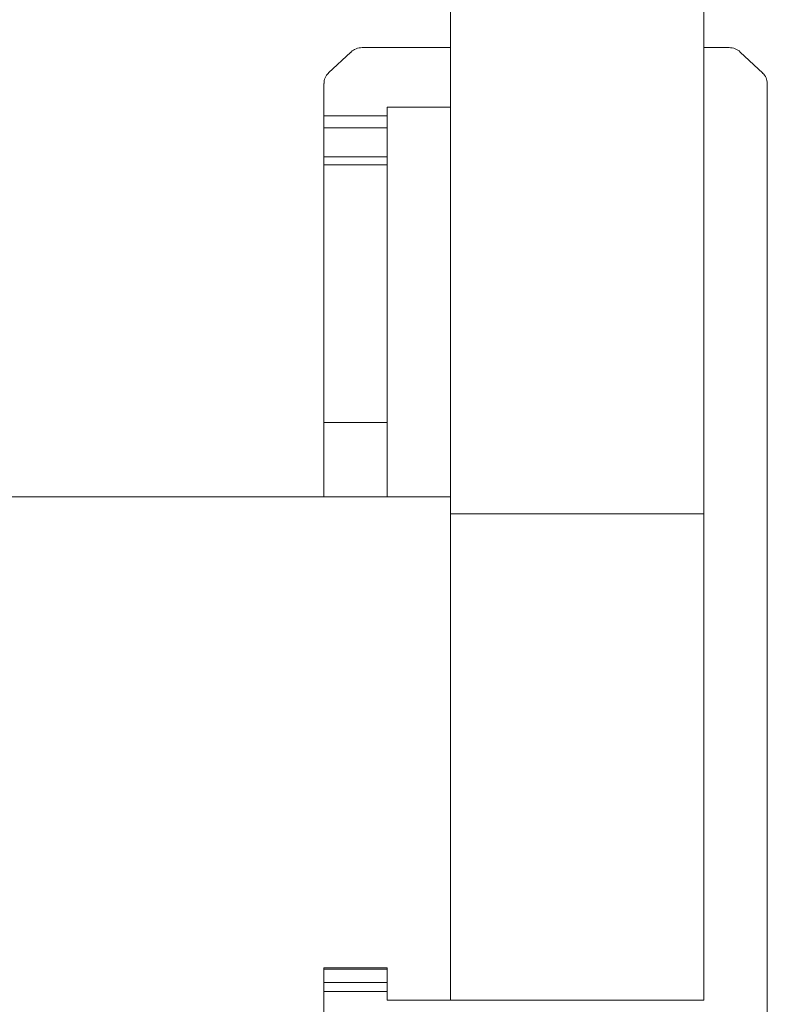
# Model space of a CAD drawing. Units: inches. Extents: x 0 to 1191, y 0 to 842.
# Drawn here: x 420 to 427, y 119 to 128 of the extents above; entities that cross this region are included whole.
import ezdxf

# ---------------------------------------------------------------- set-up
doc = ezdxf.new("R2010")
doc.units = ezdxf.units.IN
doc.header["$MEASUREMENT"] = 0
for name, pattern in [('AI-Linetype-2888', [36, 18, -3.6, 3.6, -3.6, 3.6, -3.6]), ('AI-Linetype-2892', [36, 18, -3.6, 3.6, -3.6, 3.6, -3.6]), ('AI-Linetype-2953', [36, 18, -3.6, 3.6, -3.6, 3.6, -3.6]), ('AI-Linetype-2954', [36, 18, -3.6, 3.6, -3.6, 3.6, -3.6]), ('AI-Linetype-2955', [36, 18, -3.6, 3.6, -3.6, 3.6, -3.6]), ('AI-Linetype-2956', [36, 18, -3.6, 3.6, -3.6, 3.6, -3.6]), ('AI-Linetype-2957', [36, 18, -3.6, 3.6, -3.6, 3.6, -3.6]), ('AI-Linetype-2981', [36, 18, -3.6, 3.6, -3.6, 3.6, -3.6]), ('AI-Linetype-2982', [36, 18, -3.6, 3.6, -3.6, 3.6, -3.6]), ('AI-Linetype-2983', [36, 18, -3.6, 3.6, -3.6, 3.6, -3.6]), ('AI-Linetype-2984', [36, 18, -3.6, 3.6, -3.6, 3.6, -3.6]), ('AI-Linetype-2985', [36, 18, -3.6, 3.6, -3.6, 3.6, -3.6]), ('AI-Linetype-2986', [36, 18, -3.6, 3.6, -3.6, 3.6, -3.6]), ('AI-Linetype-2987', [36, 18, -3.6, 3.6, -3.6, 3.6, -3.6]), ('AI-Linetype-2988', [36, 18, -3.6, 3.6, -3.6, 3.6, -3.6]), ('AI-Linetype-2989', [36, 18, -3.6, 3.6, -3.6, 3.6, -3.6]), ('AI-Linetype-2997', [36, 18, -3.6, 3.6, -3.6, 3.6, -3.6]), ('AI-Linetype-2998', [36, 18, -3.6, 3.6, -3.6, 3.6, -3.6]), ('AI-Linetype-2999', [36, 18, -3.6, 3.6, -3.6, 3.6, -3.6]), ('AI-Linetype-3000', [36, 18, -3.6, 3.6, -3.6, 3.6, -3.6]), ('AI-Linetype-3001', [36, 18, -3.6, 3.6, -3.6, 3.6, -3.6]), ('AI-Linetype-3002', [36, 18, -3.6, 3.6, -3.6, 3.6, -3.6]), ('AI-Linetype-3003', [36, 18, -3.6, 3.6, -3.6, 3.6, -3.6]), ('AI-Linetype-3004', [36, 18, -3.6, 3.6, -3.6, 3.6, -3.6]), ('AI-Linetype-3020', [36, 18, -3.6, 3.6, -3.6, 3.6, -3.6]), ('AI-Linetype-3021', [36, 18, -3.6, 3.6, -3.6, 3.6, -3.6]), ('AI-Linetype-3022', [36, 18, -3.6, 3.6, -3.6, 3.6, -3.6]), ('AI-Linetype-3023', [36, 18, -3.6, 3.6, -3.6, 3.6, -3.6]), ('AI-Linetype-3024', [36, 18, -3.6, 3.6, -3.6, 3.6, -3.6]), ('AI-Linetype-3025', [36, 18, -3.6, 3.6, -3.6, 3.6, -3.6]), ('AI-Linetype-3026', [36, 18, -3.6, 3.6, -3.6, 3.6, -3.6]), ('AI-Linetype-3027', [36, 18, -3.6, 3.6, -3.6, 3.6, -3.6]), ('AI-Linetype-3028', [36, 18, -3.6, 3.6, -3.6, 3.6, -3.6]), ('AI-Linetype-3029', [36, 18, -3.6, 3.6, -3.6, 3.6, -3.6]), ('AI-Linetype-3030', [36, 18, -3.6, 3.6, -3.6, 3.6, -3.6]), ('AI-Linetype-3031', [36, 18, -3.6, 3.6, -3.6, 3.6, -3.6]), ('AI-Linetype-3032', [36, 18, -3.6, 3.6, -3.6, 3.6, -3.6]), ('AI-Linetype-3033', [36, 18, -3.6, 3.6, -3.6, 3.6, -3.6]), ('AI-Linetype-3034', [36, 18, -3.6, 3.6, -3.6, 3.6, -3.6]), ('AI-Linetype-3035', [36, 18, -3.6, 3.6, -3.6, 3.6, -3.6]), ('AI-Linetype-3036', [36, 18, -3.6, 3.6, -3.6, 3.6, -3.6]), ('AI-Linetype-3037', [36, 18, -3.6, 3.6, -3.6, 3.6, -3.6]), ('AI-Linetype-3038', [36, 18, -3.6, 3.6, -3.6, 3.6, -3.6]), ('AI-Linetype-3039', [36, 18, -3.6, 3.6, -3.6, 3.6, -3.6]), ('AI-Linetype-3040', [36, 18, -3.6, 3.6, -3.6, 3.6, -3.6]), ('AI-Linetype-3041', [36, 18, -3.6, 3.6, -3.6, 3.6, -3.6]), ('AI-Linetype-3291', [36, 18, -3.6, 3.6, -3.6, 3.6, -3.6]), ('AI-Linetype-3295', [36, 18, -3.6, 3.6, -3.6, 3.6, -3.6]), ('AI-Linetype-3356', [36, 18, -3.6, 3.6, -3.6, 3.6, -3.6]), ('AI-Linetype-3357', [36, 18, -3.6, 3.6, -3.6, 3.6, -3.6]), ('AI-Linetype-3358', [36, 18, -3.6, 3.6, -3.6, 3.6, -3.6]), ('AI-Linetype-3359', [36, 18, -3.6, 3.6, -3.6, 3.6, -3.6]), ('AI-Linetype-3360', [36, 18, -3.6, 3.6, -3.6, 3.6, -3.6]), ('AI-Linetype-3384', [36, 18, -3.6, 3.6, -3.6, 3.6, -3.6]), ('AI-Linetype-3385', [36, 18, -3.6, 3.6, -3.6, 3.6, -3.6]), ('AI-Linetype-3386', [36, 18, -3.6, 3.6, -3.6, 3.6, -3.6]), ('AI-Linetype-3387', [36, 18, -3.6, 3.6, -3.6, 3.6, -3.6]), ('AI-Linetype-3388', [36, 18, -3.6, 3.6, -3.6, 3.6, -3.6]), ('AI-Linetype-3389', [36, 18, -3.6, 3.6, -3.6, 3.6, -3.6]), ('AI-Linetype-3390', [36, 18, -3.6, 3.6, -3.6, 3.6, -3.6]), ('AI-Linetype-3391', [36, 18, -3.6, 3.6, -3.6, 3.6, -3.6]), ('AI-Linetype-3392', [36, 18, -3.6, 3.6, -3.6, 3.6, -3.6]), ('AI-Linetype-3400', [36, 18, -3.6, 3.6, -3.6, 3.6, -3.6]), ('AI-Linetype-3401', [36, 18, -3.6, 3.6, -3.6, 3.6, -3.6]), ('AI-Linetype-3402', [36, 18, -3.6, 3.6, -3.6, 3.6, -3.6]), ('AI-Linetype-3403', [36, 18, -3.6, 3.6, -3.6, 3.6, -3.6]), ('AI-Linetype-3404', [36, 18, -3.6, 3.6, -3.6, 3.6, -3.6]), ('AI-Linetype-3405', [36, 18, -3.6, 3.6, -3.6, 3.6, -3.6]), ('AI-Linetype-3406', [36, 18, -3.6, 3.6, -3.6, 3.6, -3.6]), ('AI-Linetype-3407', [36, 18, -3.6, 3.6, -3.6, 3.6, -3.6]), ('AI-Linetype-3423', [36, 18, -3.6, 3.6, -3.6, 3.6, -3.6]), ('AI-Linetype-3424', [36, 18, -3.6, 3.6, -3.6, 3.6, -3.6]), ('AI-Linetype-3425', [36, 18, -3.6, 3.6, -3.6, 3.6, -3.6]), ('AI-Linetype-3426', [36, 18, -3.6, 3.6, -3.6, 3.6, -3.6]), ('AI-Linetype-3427', [36, 18, -3.6, 3.6, -3.6, 3.6, -3.6]), ('AI-Linetype-3428', [36, 18, -3.6, 3.6, -3.6, 3.6, -3.6]), ('AI-Linetype-3429', [36, 18, -3.6, 3.6, -3.6, 3.6, -3.6]), ('AI-Linetype-3430', [36, 18, -3.6, 3.6, -3.6, 3.6, -3.6]), ('AI-Linetype-3431', [36, 18, -3.6, 3.6, -3.6, 3.6, -3.6]), ('AI-Linetype-3432', [36, 18, -3.6, 3.6, -3.6, 3.6, -3.6]), ('AI-Linetype-3433', [36, 18, -3.6, 3.6, -3.6, 3.6, -3.6]), ('AI-Linetype-3434', [36, 18, -3.6, 3.6, -3.6, 3.6, -3.6]), ('AI-Linetype-3435', [36, 18, -3.6, 3.6, -3.6, 3.6, -3.6]), ('AI-Linetype-3436', [36, 18, -3.6, 3.6, -3.6, 3.6, -3.6]), ('AI-Linetype-3437', [36, 18, -3.6, 3.6, -3.6, 3.6, -3.6]), ('AI-Linetype-3438', [36, 18, -3.6, 3.6, -3.6, 3.6, -3.6]), ('AI-Linetype-3439', [36, 18, -3.6, 3.6, -3.6, 3.6, -3.6]), ('AI-Linetype-3440', [36, 18, -3.6, 3.6, -3.6, 3.6, -3.6]), ('AI-Linetype-3441', [36, 18, -3.6, 3.6, -3.6, 3.6, -3.6]), ('AI-Linetype-3442', [36, 18, -3.6, 3.6, -3.6, 3.6, -3.6]), ('AI-Linetype-3443', [36, 18, -3.6, 3.6, -3.6, 3.6, -3.6]), ('AI-Linetype-3444', [36, 18, -3.6, 3.6, -3.6, 3.6, -3.6])]:
    doc.linetypes.add(name, pattern=pattern)
doc.layers.add('Lager 1', color=7, linetype='Continuous')

# ---------------------------------------------------------------- blocks, each defined once
blk = doc.blocks.new('block 4')
at = {"layer": 'Lager 1', "color": 7, "linetype": 'AI-Linetype-2954', "lineweight": 18, "true_color": 0xffffff}
blk.add_lwpolyline([(424.1206, 132.8291), (424.1206, 131.4121), (424.1206, 130.0723), (424.1206, 128.8105), (424.1206, 127.6348), (424.1206, 126.5469), (424.1206, 125.5518), (424.1206, 124.6523), (424.1206, 123.8496), (424.1206, 123.1504)], dxfattribs=at)
at = {"layer": 'Lager 1', "color": 7, "linetype": 'AI-Linetype-3357', "lineweight": 18, "true_color": 0xffffff}
blk.add_lwpolyline([(424.1206, 132.8291), (424.1206, 131.4121), (424.1206, 130.0723), (424.1206, 128.8105), (424.1206, 127.6348), (424.1206, 126.5469), (424.1206, 125.5518), (424.1206, 124.6523), (424.1206, 123.8496), (424.1206, 123.1504)], dxfattribs=at)
at = {"layer": 'Lager 1', "color": 7, "linetype": 'AI-Linetype-2955', "lineweight": 18, "true_color": 0xffffff}
blk.add_lwpolyline([(426.3882, 132.8291), (426.3882, 131.4121), (426.3882, 130.0723), (426.3882, 128.8105), (426.3882, 127.6348), (426.3882, 126.5469), (426.3882, 125.5518), (426.3882, 124.6523), (426.3882, 123.8496), (426.3882, 123.1504)], dxfattribs=at)
at = {"layer": 'Lager 1', "color": 7, "linetype": 'AI-Linetype-3358', "lineweight": 18, "true_color": 0xffffff}
blk.add_lwpolyline([(426.3882, 132.8291), (426.3882, 131.4121), (426.3882, 130.0723), (426.3882, 128.8105), (426.3882, 127.6348), (426.3882, 126.5469), (426.3882, 125.5518), (426.3882, 124.6523), (426.3882, 123.8496), (426.3882, 123.1504)], dxfattribs=at)
at = {"layer": 'Lager 1', "color": 7, "linetype": 'AI-Linetype-2983', "lineweight": 18, "true_color": 0xffffff}
blk.add_lwpolyline([(423.3286, 127.3223), (423.3149, 127.3213), (423.3008, 127.3193), (423.2876, 127.3164), (423.2749, 127.3125), (423.2617, 127.3066), (423.25, 127.3008), (423.2388, 127.293), (423.229, 127.2832)], dxfattribs=at)
at = {"layer": 'Lager 1', "color": 7, "linetype": 'AI-Linetype-3386', "lineweight": 18, "true_color": 0xffffff}
blk.add_lwpolyline([(423.3286, 127.3223), (423.3149, 127.3213), (423.3008, 127.3193), (423.2876, 127.3164), (423.2749, 127.3125), (423.2617, 127.3066), (423.25, 127.3008), (423.2388, 127.293), (423.229, 127.2832)], dxfattribs=at)
at = {"layer": 'Lager 1', "color": 7, "linetype": 'AI-Linetype-2985', "lineweight": 18, "true_color": 0xffffff}
blk.add_lwpolyline([(424.1206, 127.3223), (423.3286, 127.3223)], dxfattribs=at)
at = {"layer": 'Lager 1', "color": 7, "linetype": 'AI-Linetype-3388', "lineweight": 18, "true_color": 0xffffff}
blk.add_lwpolyline([(424.1206, 127.3223), (423.3286, 127.3223)], dxfattribs=at)
at = {"layer": 'Lager 1', "color": 7, "linetype": 'AI-Linetype-2984', "lineweight": 18, "true_color": 0xffffff}
blk.add_lwpolyline([(426.6128, 127.3223), (426.3882, 127.3223)], dxfattribs=at)
at = {"layer": 'Lager 1', "color": 7, "linetype": 'AI-Linetype-3387', "lineweight": 18, "true_color": 0xffffff}
blk.add_lwpolyline([(426.6128, 127.3223), (426.3882, 127.3223)], dxfattribs=at)
at = {"layer": 'Lager 1', "color": 7, "linetype": 'AI-Linetype-2986', "lineweight": 18, "true_color": 0xffffff}
blk.add_lwpolyline([(426.7134, 127.2832), (426.7031, 127.293), (426.6914, 127.3008), (426.6802, 127.3066), (426.667, 127.3125), (426.6543, 127.3164), (426.6401, 127.3193), (426.627, 127.3213), (426.6133, 127.3223)], dxfattribs=at)
at = {"layer": 'Lager 1', "color": 7, "linetype": 'AI-Linetype-3389', "lineweight": 18, "true_color": 0xffffff}
blk.add_lwpolyline([(426.7134, 127.2832), (426.7031, 127.293), (426.6914, 127.3008), (426.6802, 127.3066), (426.667, 127.3125), (426.6543, 127.3164), (426.6401, 127.3193), (426.627, 127.3213), (426.6133, 127.3223)], dxfattribs=at)
at = {"layer": 'Lager 1', "color": 7, "linetype": 'AI-Linetype-2982', "lineweight": 18, "true_color": 0xffffff}
blk.add_lwpolyline([(423.2285, 127.2832), (423.0288, 127.0957)], dxfattribs=at)
at = {"layer": 'Lager 1', "color": 7, "linetype": 'AI-Linetype-3385', "lineweight": 18, "true_color": 0xffffff}
blk.add_lwpolyline([(423.2285, 127.2832), (423.0288, 127.0957)], dxfattribs=at)
at = {"layer": 'Lager 1', "color": 7, "linetype": 'AI-Linetype-2987', "lineweight": 18, "true_color": 0xffffff}
blk.add_lwpolyline([(426.9136, 127.0947), (426.7134, 127.2832)], dxfattribs=at)
at = {"layer": 'Lager 1', "color": 7, "linetype": 'AI-Linetype-3390', "lineweight": 18, "true_color": 0xffffff}
blk.add_lwpolyline([(426.9136, 127.0947), (426.7134, 127.2832)], dxfattribs=at)
at = {"layer": 'Lager 1', "color": 7, "linetype": 'AI-Linetype-2981', "lineweight": 18, "true_color": 0xffffff}
blk.add_lwpolyline([(423.0283, 127.0947), (423.019, 127.085), (423.0103, 127.0752), (423.0029, 127.0645), (422.9971, 127.0518), (422.9932, 127.0391), (422.9893, 127.0273), (422.9873, 127.0146), (422.9873, 127.001)], dxfattribs=at)
at = {"layer": 'Lager 1', "color": 7, "linetype": 'AI-Linetype-3384', "lineweight": 18, "true_color": 0xffffff}
blk.add_lwpolyline([(423.0283, 127.0947), (423.019, 127.085), (423.0103, 127.0752), (423.0029, 127.0645), (422.9971, 127.0518), (422.9932, 127.0391), (422.9893, 127.0273), (422.9873, 127.0146), (422.9873, 127.001)], dxfattribs=at)
at = {"layer": 'Lager 1', "color": 7, "linetype": 'AI-Linetype-2988', "lineweight": 18, "true_color": 0xffffff}
blk.add_lwpolyline([(426.9551, 127.001), (426.9541, 127.0137), (426.9521, 127.0273), (426.9492, 127.04), (426.9443, 127.0518), (426.938, 127.0645), (426.9312, 127.0752), (426.9233, 127.085), (426.9131, 127.0947)], dxfattribs=at)
at = {"layer": 'Lager 1', "color": 7, "linetype": 'AI-Linetype-3391', "lineweight": 18, "true_color": 0xffffff}
blk.add_lwpolyline([(426.9551, 127.001), (426.9541, 127.0137), (426.9521, 127.0273), (426.9492, 127.04), (426.9443, 127.0518), (426.938, 127.0645), (426.9312, 127.0752), (426.9233, 127.085), (426.9131, 127.0947)], dxfattribs=at)
at = {"layer": 'Lager 1', "color": 7, "linetype": 'AI-Linetype-3004', "lineweight": 18, "true_color": 0xffffff}
blk.add_lwpolyline([(422.9868, 127.001), (422.9868, 126.7119)], dxfattribs=at)
at = {"layer": 'Lager 1', "color": 7, "linetype": 'AI-Linetype-3407', "lineweight": 18, "true_color": 0xffffff}
blk.add_lwpolyline([(422.9868, 127.001), (422.9868, 126.7119)], dxfattribs=at)
at = {"layer": 'Lager 1', "color": 7, "linetype": 'AI-Linetype-2989', "lineweight": 18, "true_color": 0xffffff}
blk.add_lwpolyline([(426.9551, 127.001), (426.9551, 118.5879)], dxfattribs=at)
at = {"layer": 'Lager 1', "color": 7, "linetype": 'AI-Linetype-3392', "lineweight": 18, "true_color": 0xffffff}
blk.add_lwpolyline([(426.9551, 127.001), (426.9551, 118.5879)], dxfattribs=at)
at = {"layer": 'Lager 1', "color": 7, "linetype": 'AI-Linetype-3001', "lineweight": 18, "true_color": 0xffffff}
blk.add_lwpolyline([(424.1206, 126.79), (423.5537, 126.79)], dxfattribs=at)
at = {"layer": 'Lager 1', "color": 7, "linetype": 'AI-Linetype-3002', "lineweight": 18, "true_color": 0xffffff}
blk.add_lwpolyline([(423.5537, 126.7119), (423.5537, 126.79)], dxfattribs=at)
at = {"layer": 'Lager 1', "color": 7, "linetype": 'AI-Linetype-3404', "lineweight": 18, "true_color": 0xffffff}
blk.add_lwpolyline([(424.1206, 126.79), (423.5537, 126.79)], dxfattribs=at)
at = {"layer": 'Lager 1', "color": 7, "linetype": 'AI-Linetype-3405', "lineweight": 18, "true_color": 0xffffff}
blk.add_lwpolyline([(423.5537, 126.7119), (423.5537, 126.79)], dxfattribs=at)
at = {"layer": 'Lager 1', "color": 7, "linetype": 'AI-Linetype-3003', "lineweight": 18, "true_color": 0xffffff}
blk.add_lwpolyline([(422.9868, 126.7119), (423.5537, 126.7119)], dxfattribs=at)
at = {"layer": 'Lager 1', "color": 7, "linetype": 'AI-Linetype-3406', "lineweight": 18, "true_color": 0xffffff}
blk.add_lwpolyline([(422.9868, 126.7119), (423.5537, 126.7119)], dxfattribs=at)
at = {"layer": 'Lager 1', "color": 7, "linetype": 'AI-Linetype-3033', "lineweight": 18, "true_color": 0xffffff}
blk.add_lwpolyline([(422.9868, 126.6035), (422.9868, 126.6162), (422.9868, 126.6289), (422.9868, 126.6436), (422.9868, 126.6572), (422.9868, 126.6719), (422.9868, 126.6846), (422.9868, 126.6982), (422.9868, 126.7109)], dxfattribs=at)
at = {"layer": 'Lager 1', "color": 7, "linetype": 'AI-Linetype-3436', "lineweight": 18, "true_color": 0xffffff}
blk.add_lwpolyline([(422.9868, 126.6035), (422.9868, 126.6162), (422.9868, 126.6289), (422.9868, 126.6436), (422.9868, 126.6572), (422.9868, 126.6719), (422.9868, 126.6846), (422.9868, 126.6982), (422.9868, 126.7109)], dxfattribs=at)
at = {"layer": 'Lager 1', "color": 7, "linetype": 'AI-Linetype-3032', "lineweight": 18, "true_color": 0xffffff}
blk.add_lwpolyline([(423.5537, 126.7119), (423.5537, 126.6992), (423.5537, 126.6846), (423.5537, 126.6709), (423.5537, 126.6572), (423.5537, 126.6426), (423.5537, 126.6299), (423.5537, 126.6162), (423.5537, 126.6035)], dxfattribs=at)
at = {"layer": 'Lager 1', "color": 7, "linetype": 'AI-Linetype-3435', "lineweight": 18, "true_color": 0xffffff}
blk.add_lwpolyline([(423.5537, 126.7119), (423.5537, 126.6992), (423.5537, 126.6846), (423.5537, 126.6709), (423.5537, 126.6572), (423.5537, 126.6426), (423.5537, 126.6299), (423.5537, 126.6162), (423.5537, 126.6035)], dxfattribs=at)
at = {"layer": 'Lager 1', "color": 7, "linetype": 'AI-Linetype-3029', "lineweight": 18, "true_color": 0xffffff}
blk.add_lwpolyline([(423.5537, 126.6035), (422.9863, 126.6035)], dxfattribs=at)
at = {"layer": 'Lager 1', "color": 7, "linetype": 'AI-Linetype-3432', "lineweight": 18, "true_color": 0xffffff}
blk.add_lwpolyline([(423.5537, 126.6035), (422.9863, 126.6035)], dxfattribs=at)
at = {"layer": 'Lager 1', "color": 7, "linetype": 'AI-Linetype-3031', "lineweight": 18, "true_color": 0xffffff}
blk.add_lwpolyline([(422.9868, 126.3467), (422.9868, 126.6035)], dxfattribs=at)
at = {"layer": 'Lager 1', "color": 7, "linetype": 'AI-Linetype-3434', "lineweight": 18, "true_color": 0xffffff}
blk.add_lwpolyline([(422.9868, 126.3467), (422.9868, 126.6035)], dxfattribs=at)
at = {"layer": 'Lager 1', "color": 7, "linetype": 'AI-Linetype-3030', "lineweight": 18, "true_color": 0xffffff}
blk.add_lwpolyline([(423.5537, 126.6035), (423.5537, 126.3467)], dxfattribs=at)
at = {"layer": 'Lager 1', "color": 7, "linetype": 'AI-Linetype-3433', "lineweight": 18, "true_color": 0xffffff}
blk.add_lwpolyline([(423.5537, 126.6035), (423.5537, 126.3467)], dxfattribs=at)
at = {"layer": 'Lager 1', "color": 7, "linetype": 'AI-Linetype-3028', "lineweight": 18, "true_color": 0xffffff}
blk.add_lwpolyline([(422.9868, 126.3467), (423.5537, 126.3467)], dxfattribs=at)
at = {"layer": 'Lager 1', "color": 7, "linetype": 'AI-Linetype-3036', "lineweight": 18, "true_color": 0xffffff}
blk.add_lwpolyline([(422.9868, 126.2734), (422.9868, 126.2783), (422.9868, 126.2852), (422.9868, 126.293), (422.9868, 126.3018), (422.9868, 126.3125), (422.9868, 126.3223), (422.9868, 126.334), (422.9868, 126.3467)], dxfattribs=at)
at = {"layer": 'Lager 1', "color": 7, "linetype": 'AI-Linetype-3431', "lineweight": 18, "true_color": 0xffffff}
blk.add_lwpolyline([(422.9868, 126.3467), (423.5537, 126.3467)], dxfattribs=at)
at = {"layer": 'Lager 1', "color": 7, "linetype": 'AI-Linetype-3439', "lineweight": 18, "true_color": 0xffffff}
blk.add_lwpolyline([(422.9868, 126.2734), (422.9868, 126.2783), (422.9868, 126.2852), (422.9868, 126.293), (422.9868, 126.3018), (422.9868, 126.3125), (422.9868, 126.3223), (422.9868, 126.334), (422.9868, 126.3467)], dxfattribs=at)
at = {"layer": 'Lager 1', "color": 7, "linetype": 'AI-Linetype-3035', "lineweight": 18, "true_color": 0xffffff}
blk.add_lwpolyline([(423.5537, 126.3467), (423.5537, 126.335), (423.5537, 126.3223), (423.5537, 126.3115), (423.5537, 126.3018), (423.5537, 126.2939), (423.5537, 126.2852), (423.5537, 126.2783), (423.5537, 126.2734)], dxfattribs=at)
at = {"layer": 'Lager 1', "color": 7, "linetype": 'AI-Linetype-3438', "lineweight": 18, "true_color": 0xffffff}
blk.add_lwpolyline([(423.5537, 126.3467), (423.5537, 126.335), (423.5537, 126.3223), (423.5537, 126.3115), (423.5537, 126.3018), (423.5537, 126.2939), (423.5537, 126.2852), (423.5537, 126.2783), (423.5537, 126.2734)], dxfattribs=at)
at = {"layer": 'Lager 1', "color": 7, "linetype": 'AI-Linetype-3034', "lineweight": 18, "true_color": 0xffffff}
blk.add_lwpolyline([(423.5537, 126.2734), (422.9863, 126.2734)], dxfattribs=at)
at = {"layer": 'Lager 1', "color": 7, "linetype": 'AI-Linetype-3437', "lineweight": 18, "true_color": 0xffffff}
blk.add_lwpolyline([(423.5537, 126.2734), (422.9863, 126.2734)], dxfattribs=at)
at = {"layer": 'Lager 1', "color": 7, "linetype": 'AI-Linetype-3039', "lineweight": 18, "true_color": 0xffffff}
blk.add_lwpolyline([(422.9868, 126.2734), (422.9868, 123.9658)], dxfattribs=at)
at = {"layer": 'Lager 1', "color": 7, "linetype": 'AI-Linetype-3442', "lineweight": 18, "true_color": 0xffffff}
blk.add_lwpolyline([(422.9868, 126.2734), (422.9868, 123.9658)], dxfattribs=at)
at = {"layer": 'Lager 1', "color": 7, "linetype": 'AI-Linetype-3038', "lineweight": 18, "true_color": 0xffffff}
blk.add_lwpolyline([(423.5537, 126.2734), (423.5537, 123.9658)], dxfattribs=at)
at = {"layer": 'Lager 1', "color": 7, "linetype": 'AI-Linetype-3441', "lineweight": 18, "true_color": 0xffffff}
blk.add_lwpolyline([(423.5537, 126.2734), (423.5537, 123.9658)], dxfattribs=at)
at = {"layer": 'Lager 1', "color": 7, "linetype": 'AI-Linetype-3037', "lineweight": 18, "true_color": 0xffffff}
blk.add_lwpolyline([(423.5537, 123.9668), (422.9863, 123.9668)], dxfattribs=at)
at = {"layer": 'Lager 1', "color": 7, "linetype": 'AI-Linetype-3440', "lineweight": 18, "true_color": 0xffffff}
blk.add_lwpolyline([(423.5537, 123.9668), (422.9863, 123.9668)], dxfattribs=at)
at = {"layer": 'Lager 1', "color": 7, "linetype": 'AI-Linetype-3041', "lineweight": 18, "true_color": 0xffffff}
blk.add_lwpolyline([(422.9868, 123.9668), (422.9868, 123.7021), (422.9868, 123.3467), (422.9868, 123.3027)], dxfattribs=at)
at = {"layer": 'Lager 1', "color": 7, "linetype": 'AI-Linetype-3444', "lineweight": 18, "true_color": 0xffffff}
blk.add_lwpolyline([(422.9868, 123.9668), (422.9868, 123.7021), (422.9868, 123.3467), (422.9868, 123.3027)], dxfattribs=at)
at = {"layer": 'Lager 1', "color": 7, "linetype": 'AI-Linetype-3040', "lineweight": 18, "true_color": 0xffffff}
blk.add_lwpolyline([(423.5537, 123.9668), (423.5537, 123.7021), (423.5537, 123.3467), (423.5537, 123.3027)], dxfattribs=at)
at = {"layer": 'Lager 1', "color": 7, "linetype": 'AI-Linetype-3443', "lineweight": 18, "true_color": 0xffffff}
blk.add_lwpolyline([(423.5537, 123.9668), (423.5537, 123.7021), (423.5537, 123.3467), (423.5537, 123.3027)], dxfattribs=at)
at = {"layer": 'Lager 1', "color": 7, "linetype": 'AI-Linetype-2888', "lineweight": 18, "true_color": 0xffffff}
blk.add_lwpolyline([(424.1206, 123.3018), (354.9556, 123.3018)], dxfattribs=at)
at = {"layer": 'Lager 1', "color": 7, "linetype": 'AI-Linetype-3291', "lineweight": 18, "true_color": 0xffffff}
blk.add_lwpolyline([(424.1206, 123.3018), (354.9556, 123.3018)], dxfattribs=at)
at = {"layer": 'Lager 1', "color": 7, "linetype": 'AI-Linetype-2953', "lineweight": 18, "true_color": 0xffffff}
blk.add_lwpolyline([(424.1206, 123.1504), (426.3887, 123.1504)], dxfattribs=at)
at = {"layer": 'Lager 1', "color": 7, "linetype": 'AI-Linetype-2956', "lineweight": 18, "true_color": 0xffffff}
blk.add_lwpolyline([(424.1206, 123.1504), (424.1206, 118.7979)], dxfattribs=at)
at = {"layer": 'Lager 1', "color": 7, "linetype": 'AI-Linetype-3356', "lineweight": 18, "true_color": 0xffffff}
blk.add_lwpolyline([(424.1206, 123.1504), (426.3887, 123.1504)], dxfattribs=at)
at = {"layer": 'Lager 1', "color": 7, "linetype": 'AI-Linetype-3359', "lineweight": 18, "true_color": 0xffffff}
blk.add_lwpolyline([(424.1206, 123.1504), (424.1206, 118.7979)], dxfattribs=at)
at = {"layer": 'Lager 1', "color": 7, "linetype": 'AI-Linetype-2957', "lineweight": 18, "true_color": 0xffffff}
blk.add_lwpolyline([(426.3882, 123.1504), (426.3882, 118.7979)], dxfattribs=at)
at = {"layer": 'Lager 1', "color": 7, "linetype": 'AI-Linetype-3360', "lineweight": 18, "true_color": 0xffffff}
blk.add_lwpolyline([(426.3882, 123.1504), (426.3882, 118.7979)], dxfattribs=at)
at = {"layer": 'Lager 1', "color": 7, "linetype": 'AI-Linetype-2892', "lineweight": 18, "true_color": 0xffffff}
blk.add_lwpolyline([(423.5537, 119.0898), (422.9863, 119.0898)], dxfattribs=at)
at = {"layer": 'Lager 1', "color": 7, "linetype": 'AI-Linetype-3295', "lineweight": 18, "true_color": 0xffffff}
blk.add_lwpolyline([(423.5537, 119.0898), (422.9863, 119.0898)], dxfattribs=at)
at = {"layer": 'Lager 1', "color": 7, "linetype": 'AI-Linetype-3023', "lineweight": 18, "true_color": 0xffffff}
blk.add_lwpolyline([(423.5537, 119.0762), (422.9863, 119.0762)], dxfattribs=at)
at = {"layer": 'Lager 1', "color": 7, "linetype": 'AI-Linetype-3426', "lineweight": 18, "true_color": 0xffffff}
blk.add_lwpolyline([(423.5537, 119.0762), (422.9863, 119.0762)], dxfattribs=at)
at = {"layer": 'Lager 1', "color": 7, "linetype": 'AI-Linetype-3027', "lineweight": 18, "true_color": 0xffffff}
blk.add_lwpolyline([(422.9868, 119.0762), (422.9868, 119.0811), (422.9868, 119.0859), (422.9868, 119.0889), (422.9868, 119.0898)], dxfattribs=at)
at = {"layer": 'Lager 1', "color": 7, "linetype": 'AI-Linetype-3430', "lineweight": 18, "true_color": 0xffffff}
blk.add_lwpolyline([(422.9868, 119.0762), (422.9868, 119.0811), (422.9868, 119.0859), (422.9868, 119.0889), (422.9868, 119.0898)], dxfattribs=at)
at = {"layer": 'Lager 1', "color": 7, "linetype": 'AI-Linetype-3025', "lineweight": 18, "true_color": 0xffffff}
blk.add_lwpolyline([(422.9868, 118.957), (422.9868, 119.0771)], dxfattribs=at)
at = {"layer": 'Lager 1', "color": 7, "linetype": 'AI-Linetype-3428', "lineweight": 18, "true_color": 0xffffff}
blk.add_lwpolyline([(422.9868, 118.957), (422.9868, 119.0771)], dxfattribs=at)
at = {"layer": 'Lager 1', "color": 7, "linetype": 'AI-Linetype-3026', "lineweight": 18, "true_color": 0xffffff}
blk.add_lwpolyline([(423.5537, 119.0898), (423.5537, 119.0898), (423.5537, 119.0889), (423.5537, 119.0859), (423.5537, 119.082), (423.5537, 119.0771)], dxfattribs=at)
at = {"layer": 'Lager 1', "color": 7, "linetype": 'AI-Linetype-3429', "lineweight": 18, "true_color": 0xffffff}
blk.add_lwpolyline([(423.5537, 119.0898), (423.5537, 119.0898), (423.5537, 119.0889), (423.5537, 119.0859), (423.5537, 119.082), (423.5537, 119.0771)], dxfattribs=at)
at = {"layer": 'Lager 1', "color": 7, "linetype": 'AI-Linetype-3024', "lineweight": 18, "true_color": 0xffffff}
blk.add_lwpolyline([(423.5537, 119.0762), (423.5537, 118.9561)], dxfattribs=at)
at = {"layer": 'Lager 1', "color": 7, "linetype": 'AI-Linetype-3427', "lineweight": 18, "true_color": 0xffffff}
blk.add_lwpolyline([(423.5537, 119.0762), (423.5537, 118.9561)], dxfattribs=at)
at = {"layer": 'Lager 1', "color": 7, "linetype": 'AI-Linetype-3020', "lineweight": 18, "true_color": 0xffffff}
blk.add_lwpolyline([(422.9868, 118.957), (423.5537, 118.957)], dxfattribs=at)
at = {"layer": 'Lager 1', "color": 7, "linetype": 'AI-Linetype-3022', "lineweight": 18, "true_color": 0xffffff}
blk.add_lwpolyline([(422.9868, 118.877), (422.9868, 118.8896), (422.9868, 118.9014), (422.9868, 118.9141), (422.9868, 118.9238), (422.9868, 118.9336), (422.9868, 118.9424), (422.9868, 118.9492), (422.9868, 118.957)], dxfattribs=at)
at = {"layer": 'Lager 1', "color": 7, "linetype": 'AI-Linetype-3423', "lineweight": 18, "true_color": 0xffffff}
blk.add_lwpolyline([(422.9868, 118.957), (423.5537, 118.957)], dxfattribs=at)
at = {"layer": 'Lager 1', "color": 7, "linetype": 'AI-Linetype-3425', "lineweight": 18, "true_color": 0xffffff}
blk.add_lwpolyline([(422.9868, 118.877), (422.9868, 118.8896), (422.9868, 118.9014), (422.9868, 118.9141), (422.9868, 118.9238), (422.9868, 118.9336), (422.9868, 118.9424), (422.9868, 118.9492), (422.9868, 118.957)], dxfattribs=at)
at = {"layer": 'Lager 1', "color": 7, "linetype": 'AI-Linetype-3021', "lineweight": 18, "true_color": 0xffffff}
blk.add_lwpolyline([(423.5537, 118.957), (423.5537, 118.9512), (423.5537, 118.9424), (423.5537, 118.9336), (423.5537, 118.9238), (423.5537, 118.9141), (423.5537, 118.9014), (423.5537, 118.8896), (423.5537, 118.877)], dxfattribs=at)
at = {"layer": 'Lager 1', "color": 7, "linetype": 'AI-Linetype-3424', "lineweight": 18, "true_color": 0xffffff}
blk.add_lwpolyline([(423.5537, 118.957), (423.5537, 118.9512), (423.5537, 118.9424), (423.5537, 118.9336), (423.5537, 118.9238), (423.5537, 118.9141), (423.5537, 118.9014), (423.5537, 118.8896), (423.5537, 118.877)], dxfattribs=at)
at = {"layer": 'Lager 1', "color": 7, "linetype": 'AI-Linetype-2998', "lineweight": 18, "true_color": 0xffffff}
blk.add_lwpolyline([(423.5537, 118.877), (422.9863, 118.877)], dxfattribs=at)
at = {"layer": 'Lager 1', "color": 7, "linetype": 'AI-Linetype-3401', "lineweight": 18, "true_color": 0xffffff}
blk.add_lwpolyline([(423.5537, 118.877), (422.9863, 118.877)], dxfattribs=at)
at = {"layer": 'Lager 1', "color": 7, "linetype": 'AI-Linetype-2997', "lineweight": 18, "true_color": 0xffffff}
blk.add_lwpolyline([(422.9868, 118.877), (422.9868, 118.5879)], dxfattribs=at)
at = {"layer": 'Lager 1', "color": 7, "linetype": 'AI-Linetype-3400', "lineweight": 18, "true_color": 0xffffff}
blk.add_lwpolyline([(422.9868, 118.877), (422.9868, 118.5879)], dxfattribs=at)
at = {"layer": 'Lager 1', "color": 7, "linetype": 'AI-Linetype-2999', "lineweight": 18, "true_color": 0xffffff}
blk.add_lwpolyline([(423.5537, 118.7988), (423.5537, 118.877)], dxfattribs=at)
at = {"layer": 'Lager 1', "color": 7, "linetype": 'AI-Linetype-3402', "lineweight": 18, "true_color": 0xffffff}
blk.add_lwpolyline([(423.5537, 118.7988), (423.5537, 118.877)], dxfattribs=at)
at = {"layer": 'Lager 1', "color": 7, "linetype": 'AI-Linetype-3000', "lineweight": 18, "true_color": 0xffffff}
blk.add_lwpolyline([(426.3882, 118.7988), (423.5532, 118.7988)], dxfattribs=at)
at = {"layer": 'Lager 1', "color": 7, "linetype": 'AI-Linetype-3403', "lineweight": 18, "true_color": 0xffffff}
blk.add_lwpolyline([(426.3882, 118.7988), (423.5532, 118.7988)], dxfattribs=at)
blk = doc.blocks.new('block 3')
at = {"layer": 'Lager 1'}
blk.add_blockref('block 4', (0, 0), dxfattribs=at)

msp = doc.modelspace()

# ---------------------------------------------------------------- block references
at = {"layer": 'Lager 1'}
msp.add_blockref('block 3', (0, 0), dxfattribs=at)

doc.saveas('drawing.dxf')
